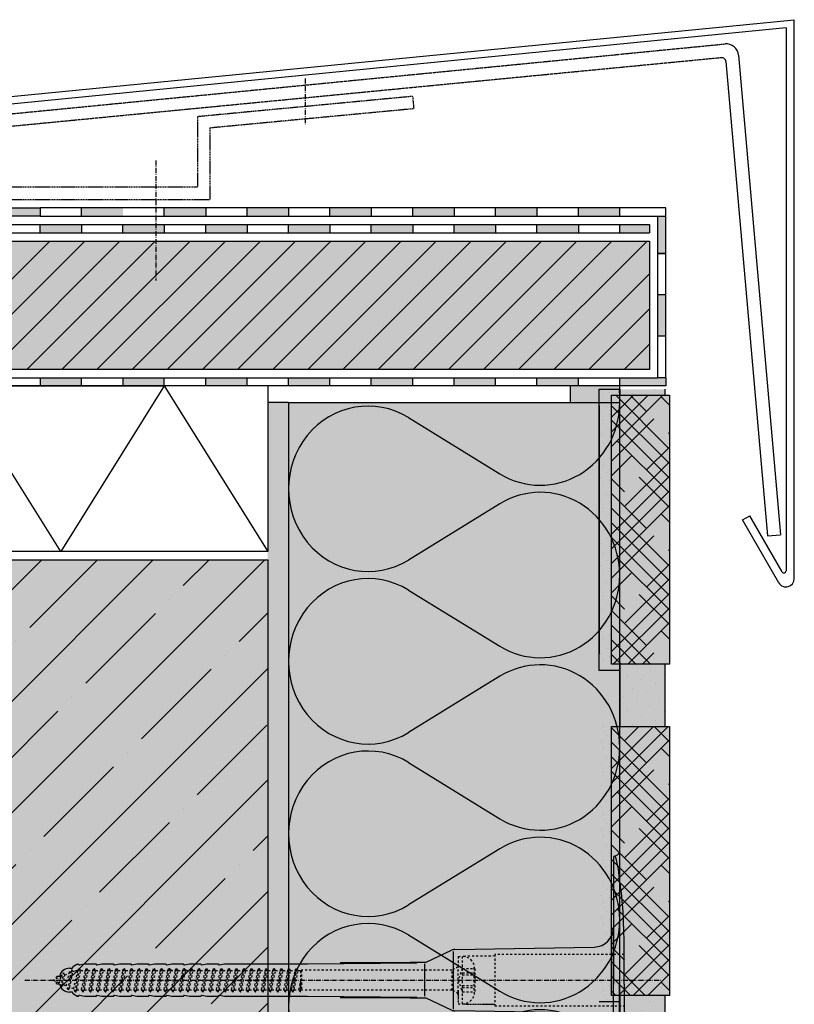
# Model space of a CAD drawing. Extents: x 367 to 4112, y -11579 to -6151.
# Drawn here: x 562 to 749, y -6389 to -6151 of the extents above; entities that cross this region are included whole.
import ezdxf

# ---------------------------------------------------------------- set-up
doc = ezdxf.new("R2010")
doc.units = 0
doc.header["$LTSCALE"] = 0.1
for name, pattern in [('ACHSE', [18.5, 12, -3, 0.5, -3]), ('AUSGEZOGEN', [0]), ('LINIE_2', [3, 2, -1]), ('LINIE_3', [2, 1, -1]), ('STRICHLINIE', [10, 5, -5]), ('STRICHLINIE2', [0.375, 0.25, -0.125])]:
    doc.linetypes.add(name, pattern=pattern)
doc.layers.get('0').update_dxf_attribs({"linetype": 'CONTINUOUS'})
for name, color, linetype in [('ACHSEN', 1, 'ACHSE'), ('BEMASSUNG', 1, 'AUSGEZOGEN'), ('Dämmstoff Miwo', 6, 'CONTINUOUS'), ('DÄMMUNG', 1, 'CONTINUOUS'), ('Fugendichtband 2D', 7, 'CONTINUOUS'), ('Rohbau', 4, 'CONTINUOUS'), ('SCHRAFFUR', 7, 'CONTINUOUS'), ('SICHTBARE', 7, 'CONTINUOUS'), ('UNSICHTBARE', 1, 'STRICHLINIE')]:
    doc.layers.add(name, color=color, linetype=linetype)
doc.layers.add('cienka', color=6, linetype='CONTINUOUS', lineweight=25)
doc.layers.add('wypełnienie', color=1, linetype='CONTINUOUS', lineweight=5)
for name, color, linetype, true_color in [('wyp.fuga', 7, 'CONTINUOUS', 0xa1a1a1), ('wyp.klej', 7, 'CONTINUOUS', 0xd4d4d4), ('wyp.klinkier', 7, 'CONTINUOUS', 0xa82a00)]:
    doc.layers.add(name, color=color, linetype=linetype, true_color=true_color)
pattern_1 = [(45, (-750.0496, -6889.223), (5.303301, 8.8388348), [40, -20]), (135, (-750.0496, -6889.223), (5.303301, -8.8388348), [40, -20])]

# ---------------------------------------------------------------- blocks, each defined once
blk = doc.blocks.new('DAEMM')
at = {"layer": 'DÄMMUNG'}
for p, q in [((0.2065, 0.362), (0.0435, 0.638)), ((0.4565, 0.638), (0.2935, 0.362))]:
    blk.add_line(p, q, dxfattribs=at)
for centre, radius, start, end in [((0.25, 0.76), 0.2398, 329.435, 210.565), ((-0.0001, 0.2399), 0.2399, 270.0152, 30.5802), ((0.5001, 0.2399), 0.2399, 149.4198, 269.9848)]:
    blk.add_arc(centre, radius, start, end, dxfattribs=at)
blk = doc.blocks.new('A$C77E92DD5')
at = {"layer": 'ACHSEN', "color": 1, "linetype": 'ACHSE'}
blk.add_line((-142.19, 0), (11.74, 0), dxfattribs=at)
at = {"layer": 'SICHTBARE', "color": 1, "linetype": 'Continuous'}
for p, q in [((0, 29.72), (0, 12.79)), ((1.57, 23.62), (1.44, 23.67)), ((1.44, 23.67), (1.44, -1)), ((0, -12.79), (0, 12.79)), ((0, 12.79), (0, -1)), ((-45.24, 4.38), (-39.15, 7.22)), ((-38.38, 7.4), (-4.72, 7.99)), ((2.53, -1), (2.53, 9.08)), ((-38.77, 6.9), (-38.77, -6.98)), ((-131.42, 2.88), (-130.66, 2.88)), ((-130.66, 2.88), (-130.66, 2.99)), ((-130.42, 3.41), (-129.66, 3.84)), ((-129.66, 3.84), (-129.21, 3.84)), ((-129.66, 3.84), (-129.21, 3.84)), ((-128.98, 3.68), (-127.78, 3.96)), ((-127.78, 3.96), (-124.99, 3.96)), ((-124.99, 3.96), (-124.99, 3.86)), ((-124.76, 3.68), (-123.55, 3.96)), ((-123.55, 3.96), (-120.77, 3.96)), ((-120.77, 3.96), (-120.77, 3.86)), ((-120.53, 3.68), (-119.33, 3.96)), ((-119.33, 3.96), (-116.55, 3.96)), ((-116.55, 3.96), (-116.54, 3.86)), ((-116.31, 3.68), (-115.1, 3.96)), ((-115.1, 3.96), (-112.32, 3.96)), ((-112.32, 3.96), (-112.32, 3.86)), ((-112.08, 3.68), (-110.88, 3.96)), ((-110.88, 3.96), (-108.1, 3.96)), ((-108.1, 3.96), (-108.1, 3.86)), ((-107.86, 3.68), (-106.66, 3.96)), ((-106.79, 2.3), (-107.25, 2.75)), ((-106.66, 3.96), (-105.65, 3.96)), ((-105.65, 3.96), (-103.87, 3.96)), ((-105.65, 3.96), (-105.65, 3.96)), ((-103.87, 3.96), (-103.87, 3.86)), ((-103.64, 3.68), (-102.43, 3.96)), ((-103.26, 2.3), (-103.51, 2.55)), ((-102.43, 3.96), (-99.65, 3.96)), ((-99.65, 3.96), (-99.65, 3.86)), ((-99.41, 3.68), (-98.21, 3.96)), ((-98.21, 3.96), (-95.43, 3.96)), ((-95.43, 3.96), (-95.42, 3.86)), ((-95.19, 3.68), (-93.98, 3.96)), ((-93.98, 3.96), (-73.92, 3.96)), ((-73.92, 3.96), (-47.52, 4.2)), ((-47.52, 4.2), (-66.05, 4.2)), ((-45.64, 3.91), (-45.64, -3.87)), ((-134.5, 0.43), (-134.5, 0.82)), ((-134.35, 0.96), (-133.78, 0.96)), ((-133.59, 0.81), (-133.77, 0.99)), ((-99.72, 2.3), (-99.78, 2.35)), ((-134.5, -0.82), (-134.5, -0.43)), ((-133.78, -0.96), (-134.35, -0.96)), ((0, -14.79), (0, -1)), ((1.44, -23.67), (1.44, -1)), ((2.53, -1), (2.53, -11.08)), ((-130.66, -2.88), (-131.42, -2.88)), ((-130.66, -2.99), (-130.66, -2.88)), ((-129.66, -3.84), (-130.42, -3.41)), ((-129.66, -3.84), (-129.21, -3.84)), ((-129.21, -3.84), (-129.66, -3.84)), ((-127.78, -3.96), (-128.98, -3.68)), ((-124.99, -3.96), (-127.78, -3.96)), ((-124.99, -3.86), (-124.99, -3.96)), ((-123.55, -3.96), (-124.76, -3.68)), ((-120.77, -3.96), (-123.55, -3.96)), ((-120.77, -3.86), (-120.77, -3.96)), ((-119.33, -3.96), (-120.53, -3.68)), ((-116.55, -3.96), (-119.33, -3.96)), ((-116.54, -3.86), (-116.55, -3.96)), ((-115.1, -3.96), (-116.31, -3.68)), ((-112.32, -3.96), (-115.1, -3.96)), ((-112.32, -3.86), (-112.32, -3.96)), ((-110.88, -3.96), (-112.08, -3.68)), ((-108.1, -3.96), (-110.88, -3.96)), ((-108.1, -3.86), (-108.1, -3.96)), ((-106.66, -3.96), (-107.86, -3.68)), ((-105.65, -3.96), (-106.66, -3.96)), ((-103.87, -3.96), (-105.65, -3.96)), ((-105.65, -3.96), (-105.65, -3.96)), ((-103.87, -3.86), (-103.87, -3.96)), ((-102.43, -3.96), (-103.64, -3.68)), ((-99.65, -3.96), (-102.43, -3.96)), ((-99.65, -3.86), (-99.65, -3.96)), ((-98.21, -3.96), (-99.41, -3.68)), ((-95.43, -3.96), (-98.21, -3.96)), ((-95.42, -3.86), (-95.43, -3.96)), ((-93.98, -3.96), (-95.19, -3.68)), ((-73.92, -3.96), (-93.98, -3.96)), ((-47.52, -4.2), (-73.92, -3.96)), ((-66.05, -4.2), (-47.52, -4.2)), ((-39.15, -7.22), (-45.24, -4.38)), ((-4.72, -7.99), (-38.38, -7.4)), ((0, -29.72), (0, -14.79)), ((1.57, -23.62), (1.44, -23.67))]:
    blk.add_line(p, q, dxfattribs=at)
for centre, radius, start, end in [((0.25, 29.72), 0.25, 17.0383, 178.0994), ((0.38, 29.72), 0.384, 178.0994, 180), ((-0.39, 32.09), 2.22, 286.8171, 325.4868), ((-20.16, 23.46), 21.6, 0.6383, 17.0383), ((-92.03, 10.18), 94.56, 6.9976, 8.1712), ((-114.81, 8.86), 117.34, 1.0436, 6.2808), ((-4.8, 12.79), 4.8, 271, 0), ((-92.03, 9.08), 94.56, 0, 1.1634), ((-38.34, 5.48), 1.92, 91, 115), ((-131.42, 0.48), 2.4, 90, 168.463), ((-130.18, 2.99), 0.48, 120, 180), ((-129.02, 3.86), 0.192, 187.3299, 283.2), ((-124.8, 3.86), 0.192, 181, 283.2), ((-120.58, 3.86), 0.192, 181, 283.2), ((-116.35, 3.86), 0.192, 181, 283.2), ((-112.13, 3.86), 0.192, 181, 283.2), ((-107.9, 3.86), 0.192, 181, 283.2), ((-103.68, 3.86), 0.192, 181, 283.2), ((-99.46, 3.86), 0.192, 181, 283.2), ((-95.23, 3.86), 0.192, 181, 283.2), ((-65.93, 1193.88), 1189.68, 269.99407, 270.99641), ((-134.35, 0.82), 0.144, 90, 180), ((-134.35, -0.82), 0.144, 180, 270), ((-131.42, -0.48), 2.4, 191.537, 270), ((-130.18, -2.99), 0.48, 180, 240), ((-129.02, -3.86), 0.192, 76.8, 172.6701), ((-124.8, -3.86), 0.192, 76.8, 179), ((-120.58, -3.86), 0.192, 76.8, 179), ((-116.35, -3.86), 0.192, 76.8, 179), ((-112.13, -3.86), 0.192, 76.8, 179), ((-107.9, -3.86), 0.192, 76.8, 179), ((-103.68, -3.86), 0.192, 76.8, 179), ((-99.46, -3.86), 0.192, 76.8, 179), ((-95.23, -3.86), 0.192, 76.8, 179), ((-65.93, -1193.88), 1189.68, 89.00359, 90.00593), ((-38.34, -5.48), 1.92, 245, 269), ((-4.8, -12.79), 4.8, 0, 89), ((-92.03, -11.08), 94.56, 358.8366, 0), ((-75.23, -11.26), 77.76, 352.2821, 358.7159), ((-20.16, -23.46), 21.6, 342.9617, 359.3617), ((-92.03, -10.18), 94.56, 351.8288, 353.0024), ((0.38, -29.72), 0.384, 180, 181.9006), ((0.25, -29.72), 0.25, 181.9006, 342.9617), ((-0.42, -32.09), 2.22, 34.5132, 73.1829)]:
    blk.add_arc(centre, radius, start, end, dxfattribs=at)
for points in [[(-129.66, 3.84), (-129.66, 3.84), (-129.66, 3.84), (-129.66, 3.84)], [(-129.21, 3.84), (-129.21, 3.84), (-129.21, 3.84), (-129.21, 3.84)], [(-129.66, -3.84), (-129.66, -3.84), (-129.66, -3.84), (-129.66, -3.84)], [(-129.21, -3.84), (-129.21, -3.84), (-129.21, -3.84), (-129.21, -3.84)]]:
    blk.add_open_spline(points, degree=3, dxfattribs=at)
at = {"layer": 'UNSICHTBARE', "color": 2, "linetype": 'STRICHLINIE'}
for p, q in [((-37.54, 5.75), (-37.54, 2.9)), ((-37.54, 5.75), (-36.54, 5.75)), ((-28.68, 5.84), (-36.54, 5.75)), ((-36.54, 5.75), (-36.54, -5.75)), ((2.53, 6.2), (-28.68, 6.2)), ((-28.68, 6.2), (-28.68, -6.2)), ((-131.7, -2.25), (-130.95, 2.56)), ((-131.6, -2.25), (-130.85, 2.56)), ((-131.45, 1.69), (-130.95, 2.56)), ((-130.95, 2.56), (-130.85, 2.56)), ((-130.56, 2.06), (-130.85, 2.56)), ((-130, -2.8), (-129.09, 2.8)), ((-129.9, -2.8), (-128.99, 2.8)), ((-129.38, 2.3), (-129.09, 2.8)), ((-129.09, 2.8), (-128.99, 2.8)), ((-128.7, 2.3), (-128.99, 2.8)), ((-128.19, -2.8), (-127.28, 2.8)), ((-128.09, -2.8), (-127.18, 2.8)), ((-127.57, 2.3), (-127.28, 2.8)), ((-127.28, 2.8), (-127.18, 2.8)), ((-126.89, 2.3), (-127.18, 2.8)), ((-126.38, -2.8), (-125.47, 2.8)), ((-126.28, -2.8), (-125.37, 2.8)), ((-125.76, 2.3), (-125.47, 2.8)), ((-125.47, 2.8), (-125.37, 2.8)), ((-125.08, 2.3), (-125.37, 2.8)), ((-124.57, -2.8), (-123.66, 2.8)), ((-124.47, -2.8), (-123.56, 2.8)), ((-123.95, 2.3), (-123.66, 2.8)), ((-123.66, 2.8), (-123.56, 2.8)), ((-123.27, 2.3), (-123.56, 2.8)), ((-122.76, -2.8), (-121.85, 2.8)), ((-122.66, -2.8), (-121.75, 2.8)), ((-122.14, 2.3), (-121.85, 2.8)), ((-121.85, 2.8), (-121.75, 2.8)), ((-121.46, 2.3), (-121.75, 2.8)), ((-120.95, -2.8), (-120.04, 2.8)), ((-120.85, -2.8), (-119.94, 2.8)), ((-120.33, 2.3), (-120.04, 2.8)), ((-120.04, 2.8), (-119.94, 2.8)), ((-119.65, 2.3), (-119.94, 2.8)), ((-119.14, -2.8), (-118.23, 2.8)), ((-119.04, -2.8), (-118.13, 2.8)), ((-118.52, 2.3), (-118.23, 2.8)), ((-118.23, 2.8), (-118.13, 2.8)), ((-117.84, 2.3), (-118.13, 2.8)), ((-117.33, -2.8), (-116.42, 2.8)), ((-117.23, -2.8), (-116.32, 2.8)), ((-116.71, 2.3), (-116.42, 2.8)), ((-116.42, 2.8), (-116.32, 2.8)), ((-116.03, 2.3), (-116.32, 2.8)), ((-115.52, -2.8), (-114.61, 2.8)), ((-115.42, -2.8), (-114.51, 2.8)), ((-114.9, 2.3), (-114.61, 2.8)), ((-114.61, 2.8), (-114.51, 2.8)), ((-114.22, 2.3), (-114.51, 2.8)), ((-113.71, -2.8), (-112.8, 2.8)), ((-113.61, -2.8), (-112.7, 2.8)), ((-113.09, 2.3), (-112.8, 2.8)), ((-112.8, 2.8), (-112.7, 2.8)), ((-112.41, 2.3), (-112.7, 2.8)), ((-111.9, -2.8), (-110.99, 2.8)), ((-111.8, -2.8), (-110.89, 2.8)), ((-111.28, 2.3), (-110.99, 2.8)), ((-110.99, 2.8), (-110.89, 2.8)), ((-110.6, 2.3), (-110.89, 2.8)), ((-110.09, -2.8), (-109.18, 2.8)), ((-109.99, -2.8), (-109.08, 2.8)), ((-109.47, 2.3), (-109.18, 2.8)), ((-109.18, 2.8), (-109.08, 2.8)), ((-108.79, 2.3), (-109.08, 2.8)), ((-108.28, -2.8), (-107.37, 2.8)), ((-108.18, -2.8), (-107.27, 2.8)), ((-107.66, 2.3), (-107.37, 2.8)), ((-107.37, 2.8), (-107.27, 2.8)), ((-106.98, 2.3), (-107.27, 2.8)), ((-106.47, -2.8), (-105.56, 2.8)), ((-106.37, -2.8), (-105.46, 2.8)), ((-105.85, 2.3), (-105.56, 2.8)), ((-105.56, 2.8), (-105.46, 2.8)), ((-105.17, 2.3), (-105.46, 2.8)), ((-104.66, -2.8), (-103.75, 2.8)), ((-104.56, -2.8), (-103.65, 2.8)), ((-104.04, 2.3), (-103.75, 2.8)), ((-103.75, 2.8), (-103.65, 2.8)), ((-103.36, 2.3), (-103.65, 2.8)), ((-102.85, -2.8), (-101.94, 2.8)), ((-102.75, -2.8), (-101.84, 2.8)), ((-102.23, 2.3), (-101.94, 2.8)), ((-101.94, 2.8), (-101.84, 2.8)), ((-101.55, 2.3), (-101.84, 2.8)), ((-101.04, -2.8), (-100.13, 2.8)), ((-100.94, -2.8), (-100.03, 2.8)), ((-100.42, 2.3), (-100.13, 2.8)), ((-100.13, 2.8), (-100.03, 2.8)), ((-99.74, 2.3), (-100.03, 2.8)), ((-99.23, -2.8), (-98.32, 2.8)), ((-99.13, -2.8), (-98.22, 2.8)), ((-98.61, 2.3), (-98.32, 2.8)), ((-98.32, 2.8), (-98.22, 2.8)), ((-97.93, 2.3), (-98.22, 2.8)), ((-97.42, -2.8), (-96.51, 2.8)), ((-97.32, -2.8), (-96.41, 2.8)), ((-96.8, 2.3), (-96.51, 2.8)), ((-96.51, 2.8), (-96.41, 2.8)), ((-96.12, 2.3), (-96.41, 2.8)), ((-95.61, -2.8), (-94.7, 2.8)), ((-95.51, -2.8), (-94.6, 2.8)), ((-94.99, 2.3), (-94.7, 2.8)), ((-94.7, 2.8), (-94.6, 2.8)), ((-94.31, 2.3), (-94.6, 2.8)), ((-93.8, -2.8), (-92.89, 2.8)), ((-93.7, -2.8), (-92.79, 2.8)), ((-93.18, 2.3), (-92.89, 2.8)), ((-92.89, 2.8), (-92.79, 2.8)), ((-92.5, 2.3), (-92.79, 2.8)), ((-91.99, -2.8), (-91.08, 2.8)), ((-91.89, -2.8), (-90.98, 2.8)), ((-91.37, 2.3), (-91.08, 2.8)), ((-91.08, 2.8), (-90.98, 2.8)), ((-90.69, 2.3), (-90.98, 2.8)), ((-90.18, -2.8), (-89.27, 2.8)), ((-90.08, -2.8), (-89.17, 2.8)), ((-89.56, 2.3), (-89.27, 2.8)), ((-89.27, 2.8), (-89.17, 2.8)), ((-88.88, 2.3), (-89.17, 2.8)), ((-88.37, -2.8), (-87.46, 2.8)), ((-88.27, -2.8), (-87.36, 2.8)), ((-87.75, 2.3), (-87.46, 2.8)), ((-87.46, 2.8), (-87.36, 2.8)), ((-87.07, 2.3), (-87.36, 2.8)), ((-86.56, -2.8), (-85.65, 2.8)), ((-86.46, -2.8), (-85.55, 2.8)), ((-85.94, 2.3), (-85.65, 2.8)), ((-85.65, 2.8), (-85.55, 2.8)), ((-85.26, 2.3), (-85.55, 2.8)), ((-84.75, -2.8), (-83.84, 2.8)), ((-84.65, -2.8), (-83.74, 2.8)), ((-84.13, 2.3), (-83.84, 2.8)), ((-83.84, 2.8), (-83.74, 2.8)), ((-83.45, 2.3), (-83.74, 2.8)), ((-82.94, -2.8), (-82.03, 2.8)), ((-82.84, -2.8), (-81.93, 2.8)), ((-82.32, 2.3), (-82.03, 2.8)), ((-82.03, 2.8), (-81.93, 2.8)), ((-81.64, 2.3), (-81.93, 2.8)), ((-81.13, -2.8), (-80.22, 2.8)), ((-81.03, -2.8), (-80.12, 2.8)), ((-80.51, 2.3), (-80.22, 2.8)), ((-80.22, 2.8), (-80.12, 2.8)), ((-79.83, 2.3), (-80.12, 2.8)), ((-79.32, -2.8), (-78.41, 2.8)), ((-79.22, -2.8), (-78.31, 2.8)), ((-78.7, 2.3), (-78.41, 2.8)), ((-78.41, 2.8), (-78.31, 2.8)), ((-78.02, 2.3), (-78.31, 2.8)), ((-77.51, -2.8), (-76.6, 2.8)), ((-77.41, -2.8), (-76.5, 2.8)), ((-76.89, 2.3), (-76.6, 2.8)), ((-76.6, 2.8), (-76.5, 2.8)), ((-76.21, 2.3), (-76.5, 2.8)), ((-75.54, 2.3), (-75.36, 2.4)), ((-75.36, 2.4), (-75.36, -2.4)), ((-39.01, 2.4), (-75.36, 2.4)), ((-37.54, 3.25), (-39.01, 2.4)), ((-39.01, -2.4), (-39.01, 2.4)), ((-36.54, 2.8), (-37.56, 0)), ((-37.54, 4.71), (-37.54, 3.55)), ((-37.54, 3.55), (-37.54, 2.4)), ((-37.54, -2.9), (-37.54, 2.9)), ((-36.54, 2.8), (-36.54, -2.8)), ((-36.54, 2.8), (-33.79, 2.8)), ((-33.79, 3.05), (-33.79, -3.05)), ((-33.79, 3.05), (-33.55, 3.05)), ((-33.54, 2.75), (-33.54, -2.75)), ((-135.54, 0), (-133.42, 0.88)), ((-133.88, -0.69), (-135.54, 0)), ((-133.88, -0.69), (-133.42, 0.88)), ((-133.42, 0.88), (-132.92, 1.74)), ((-133.37, -1.56), (-132.92, 1.74)), ((-133.27, -1.56), (-132.82, 1.74)), ((-132.99, -1.06), (-132.53, 1.24)), ((-132.92, 1.74), (-132.82, 1.74)), ((-132.53, 1.24), (-132.82, 1.74)), ((-132.53, 1.24), (-131.45, 1.69)), ((-132.2, -1.38), (-131.45, 1.69)), ((-131.31, -1.75), (-130.56, 2.06)), ((-130.56, 2.06), (-129.98, 2.3)), ((-130.38, -2.13), (-129.38, 2.3)), ((-129.98, 2.3), (-129.38, 2.3)), ((-129.61, -2.3), (-128.7, 2.3)), ((-128.7, 2.3), (-127.57, 2.3)), ((-128.48, -2.3), (-127.57, 2.3)), ((-127.8, -2.3), (-126.89, 2.3)), ((-126.89, 2.3), (-125.76, 2.3)), ((-126.67, -2.3), (-125.76, 2.3)), ((-125.99, -2.3), (-125.08, 2.3)), ((-125.08, 2.3), (-123.95, 2.3)), ((-124.86, -2.3), (-123.95, 2.3)), ((-124.18, -2.3), (-123.27, 2.3)), ((-123.27, 2.3), (-122.14, 2.3)), ((-123.05, -2.3), (-122.14, 2.3)), ((-122.37, -2.3), (-121.46, 2.3)), ((-121.46, 2.3), (-120.33, 2.3)), ((-121.24, -2.3), (-120.33, 2.3)), ((-120.56, -2.3), (-119.65, 2.3)), ((-119.65, 2.3), (-118.52, 2.3)), ((-119.43, -2.3), (-118.52, 2.3)), ((-118.75, -2.3), (-117.84, 2.3)), ((-117.84, 2.3), (-116.71, 2.3)), ((-117.62, -2.3), (-116.71, 2.3)), ((-116.94, -2.3), (-116.03, 2.3)), ((-116.03, 2.3), (-114.9, 2.3)), ((-115.81, -2.3), (-114.9, 2.3)), ((-115.13, -2.3), (-114.22, 2.3)), ((-114.22, 2.3), (-113.09, 2.3)), ((-114, -2.3), (-113.09, 2.3)), ((-113.32, -2.3), (-112.41, 2.3)), ((-112.41, 2.3), (-111.28, 2.3)), ((-112.19, -2.3), (-111.28, 2.3)), ((-111.51, -2.3), (-110.6, 2.3)), ((-110.6, 2.3), (-109.47, 2.3)), ((-110.38, -2.3), (-109.47, 2.3)), ((-109.7, -2.3), (-108.79, 2.3)), ((-108.79, 2.3), (-107.66, 2.3)), ((-108.57, -2.3), (-107.66, 2.3)), ((-107.89, -2.3), (-106.98, 2.3)), ((-106.98, 2.3), (-105.85, 2.3)), ((-106.76, -2.3), (-105.85, 2.3)), ((-106.08, -2.3), (-105.17, 2.3)), ((-105.17, 2.3), (-104.04, 2.3)), ((-104.95, -2.3), (-104.04, 2.3)), ((-104.27, -2.3), (-103.36, 2.3)), ((-103.36, 2.3), (-102.23, 2.3)), ((-103.14, -2.3), (-102.23, 2.3)), ((-102.46, -2.3), (-101.55, 2.3)), ((-101.55, 2.3), (-100.42, 2.3)), ((-101.33, -2.3), (-100.42, 2.3)), ((-100.65, -2.3), (-99.74, 2.3)), ((-99.74, 2.3), (-98.61, 2.3)), ((-99.52, -2.3), (-98.61, 2.3)), ((-98.84, -2.3), (-97.93, 2.3)), ((-97.93, 2.3), (-96.8, 2.3)), ((-97.71, -2.3), (-96.8, 2.3)), ((-97.03, -2.3), (-96.12, 2.3)), ((-96.12, 2.3), (-94.99, 2.3)), ((-95.9, -2.3), (-94.99, 2.3)), ((-95.22, -2.3), (-94.31, 2.3)), ((-94.31, 2.3), (-93.18, 2.3)), ((-94.09, -2.3), (-93.18, 2.3)), ((-93.41, -2.3), (-92.5, 2.3)), ((-92.5, 2.3), (-91.37, 2.3)), ((-92.28, -2.3), (-91.37, 2.3)), ((-91.6, -2.3), (-90.69, 2.3)), ((-90.69, 2.3), (-89.56, 2.3)), ((-90.47, -2.3), (-89.56, 2.3)), ((-89.79, -2.3), (-88.88, 2.3)), ((-88.88, 2.3), (-87.75, 2.3)), ((-88.66, -2.3), (-87.75, 2.3)), ((-87.98, -2.3), (-87.07, 2.3)), ((-87.07, 2.3), (-85.94, 2.3)), ((-86.85, -2.3), (-85.94, 2.3)), ((-86.17, -2.3), (-85.26, 2.3)), ((-85.26, 2.3), (-84.13, 2.3)), ((-85.04, -2.3), (-84.13, 2.3)), ((-84.36, -2.3), (-83.45, 2.3)), ((-83.45, 2.3), (-82.32, 2.3)), ((-83.23, -2.3), (-82.32, 2.3)), ((-82.55, -2.3), (-81.64, 2.3)), ((-81.64, 2.3), (-80.51, 2.3)), ((-81.42, -2.3), (-80.51, 2.3)), ((-80.74, -2.3), (-79.83, 2.3)), ((-79.83, 2.3), (-78.7, 2.3)), ((-79.61, -2.3), (-78.7, 2.3)), ((-78.93, -2.3), (-78.02, 2.3)), ((-78.02, 2.3), (-76.89, 2.3)), ((-77.8, -2.3), (-76.89, 2.3)), ((-77.12, -2.3), (-76.21, 2.3)), ((-76.21, 2.3), (-75.54, 2.3)), ((-75.54, -2.3), (-75.54, 2.3)), ((-37.56, 0), (-36.54, -2.8)), ((-36.54, 1.75), (-33.79, 1.75)), ((-36.54, 1.25), (-33.79, 1.25)), ((-133.37, -1.56), (-133.88, -0.69)), ((-133.37, -1.56), (-133.27, -1.56)), ((-133.27, -1.56), (-132.99, -1.06)), ((-132.2, -1.38), (-132.99, -1.06)), ((-131.7, -2.25), (-132.2, -1.38)), ((-131.7, -2.25), (-131.6, -2.25)), ((-131.6, -2.25), (-131.31, -1.75)), ((-130.38, -2.13), (-131.31, -1.75)), ((-130, -2.8), (-130.38, -2.13)), ((-129.9, -2.8), (-129.61, -2.3)), ((-129.61, -2.3), (-128.48, -2.3)), ((-128.19, -2.8), (-128.48, -2.3)), ((-128.09, -2.8), (-127.8, -2.3)), ((-127.8, -2.3), (-126.67, -2.3)), ((-126.38, -2.8), (-126.67, -2.3)), ((-126.28, -2.8), (-125.99, -2.3)), ((-125.99, -2.3), (-124.86, -2.3)), ((-124.57, -2.8), (-124.86, -2.3)), ((-124.47, -2.8), (-124.18, -2.3)), ((-124.18, -2.3), (-123.05, -2.3)), ((-122.76, -2.8), (-123.05, -2.3)), ((-122.66, -2.8), (-122.37, -2.3)), ((-122.37, -2.3), (-121.24, -2.3)), ((-120.95, -2.8), (-121.24, -2.3)), ((-120.85, -2.8), (-120.56, -2.3)), ((-120.56, -2.3), (-119.43, -2.3)), ((-119.14, -2.8), (-119.43, -2.3)), ((-119.04, -2.8), (-118.75, -2.3)), ((-118.75, -2.3), (-117.62, -2.3)), ((-117.33, -2.8), (-117.62, -2.3)), ((-117.23, -2.8), (-116.94, -2.3)), ((-116.94, -2.3), (-115.81, -2.3)), ((-115.52, -2.8), (-115.81, -2.3)), ((-115.42, -2.8), (-115.13, -2.3)), ((-115.13, -2.3), (-114, -2.3)), ((-113.71, -2.8), (-114, -2.3)), ((-113.61, -2.8), (-113.32, -2.3)), ((-113.32, -2.3), (-112.19, -2.3)), ((-111.9, -2.8), (-112.19, -2.3)), ((-111.8, -2.8), (-111.51, -2.3)), ((-111.51, -2.3), (-110.38, -2.3)), ((-110.09, -2.8), (-110.38, -2.3)), ((-109.99, -2.8), (-109.7, -2.3)), ((-109.7, -2.3), (-108.57, -2.3)), ((-108.28, -2.8), (-108.57, -2.3)), ((-108.18, -2.8), (-107.89, -2.3)), ((-107.89, -2.3), (-106.76, -2.3)), ((-106.47, -2.8), (-106.76, -2.3)), ((-106.37, -2.8), (-106.08, -2.3)), ((-106.08, -2.3), (-104.95, -2.3)), ((-104.66, -2.8), (-104.95, -2.3)), ((-104.56, -2.8), (-104.27, -2.3)), ((-104.27, -2.3), (-103.14, -2.3)), ((-102.85, -2.8), (-103.14, -2.3)), ((-102.75, -2.8), (-102.46, -2.3)), ((-102.46, -2.3), (-101.33, -2.3)), ((-101.04, -2.8), (-101.33, -2.3)), ((-100.94, -2.8), (-100.65, -2.3)), ((-100.65, -2.3), (-99.52, -2.3)), ((-99.23, -2.8), (-99.52, -2.3)), ((-99.13, -2.8), (-98.84, -2.3)), ((-98.84, -2.3), (-97.71, -2.3)), ((-97.42, -2.8), (-97.71, -2.3)), ((-97.32, -2.8), (-97.03, -2.3)), ((-97.03, -2.3), (-95.9, -2.3)), ((-95.61, -2.8), (-95.9, -2.3)), ((-95.51, -2.8), (-95.22, -2.3)), ((-95.22, -2.3), (-94.09, -2.3)), ((-93.8, -2.8), (-94.09, -2.3)), ((-93.7, -2.8), (-93.41, -2.3)), ((-93.41, -2.3), (-92.28, -2.3)), ((-91.99, -2.8), (-92.28, -2.3)), ((-91.89, -2.8), (-91.6, -2.3)), ((-91.6, -2.3), (-90.47, -2.3)), ((-90.18, -2.8), (-90.47, -2.3)), ((-90.08, -2.8), (-89.79, -2.3)), ((-89.79, -2.3), (-88.66, -2.3)), ((-88.37, -2.8), (-88.66, -2.3)), ((-88.27, -2.8), (-87.98, -2.3)), ((-87.98, -2.3), (-86.85, -2.3)), ((-86.56, -2.8), (-86.85, -2.3)), ((-86.46, -2.8), (-86.17, -2.3)), ((-86.17, -2.3), (-85.04, -2.3)), ((-84.75, -2.8), (-85.04, -2.3)), ((-84.65, -2.8), (-84.36, -2.3)), ((-84.36, -2.3), (-83.23, -2.3)), ((-82.94, -2.8), (-83.23, -2.3)), ((-82.84, -2.8), (-82.55, -2.3)), ((-82.55, -2.3), (-81.42, -2.3)), ((-81.13, -2.8), (-81.42, -2.3)), ((-81.03, -2.8), (-80.74, -2.3)), ((-80.74, -2.3), (-79.61, -2.3)), ((-79.32, -2.8), (-79.61, -2.3)), ((-79.22, -2.8), (-78.93, -2.3)), ((-78.93, -2.3), (-77.8, -2.3)), ((-77.51, -2.8), (-77.8, -2.3)), ((-77.41, -2.8), (-77.12, -2.3)), ((-77.12, -2.3), (-75.99, -2.3)), ((-75.99, -2.3), (-75.54, -0.01)), ((-75.7, -2.8), (-75.99, -2.3)), ((-75.7, -2.8), (-75.54, -0.01)), ((-75.6, -2.8), (-75.54, -0.01)), ((-75.6, -2.8), (-75.54, -2.3)), ((-75.36, -2.4), (-75.54, -2.3)), ((-36.54, -1.25), (-33.79, -1.25)), ((-36.54, -1.75), (-33.79, -1.75)), ((-130, -2.8), (-129.9, -2.8)), ((-128.19, -2.8), (-128.09, -2.8)), ((-126.38, -2.8), (-126.28, -2.8)), ((-124.57, -2.8), (-124.47, -2.8)), ((-122.76, -2.8), (-122.66, -2.8)), ((-120.95, -2.8), (-120.85, -2.8)), ((-119.14, -2.8), (-119.04, -2.8)), ((-117.33, -2.8), (-117.23, -2.8)), ((-115.52, -2.8), (-115.42, -2.8)), ((-113.71, -2.8), (-113.61, -2.8)), ((-111.9, -2.8), (-111.8, -2.8)), ((-110.09, -2.8), (-109.99, -2.8)), ((-108.28, -2.8), (-108.18, -2.8)), ((-106.47, -2.8), (-106.37, -2.8)), ((-104.66, -2.8), (-104.56, -2.8)), ((-102.85, -2.8), (-102.75, -2.8)), ((-101.04, -2.8), (-100.94, -2.8)), ((-99.23, -2.8), (-99.13, -2.8)), ((-97.42, -2.8), (-97.32, -2.8)), ((-95.61, -2.8), (-95.51, -2.8)), ((-93.8, -2.8), (-93.7, -2.8)), ((-91.99, -2.8), (-91.89, -2.8)), ((-90.18, -2.8), (-90.08, -2.8)), ((-88.37, -2.8), (-88.27, -2.8)), ((-86.56, -2.8), (-86.46, -2.8)), ((-84.75, -2.8), (-84.65, -2.8)), ((-82.94, -2.8), (-82.84, -2.8)), ((-81.13, -2.8), (-81.03, -2.8)), ((-79.32, -2.8), (-79.22, -2.8)), ((-77.51, -2.8), (-77.41, -2.8)), ((-75.7, -2.8), (-75.6, -2.8)), ((-39.01, -2.4), (-75.36, -2.4)), ((-37.54, -3.25), (-39.01, -2.4)), ((-37.54, -2.4), (-37.54, -3.55)), ((-37.54, -2.9), (-37.54, -5.75)), ((-37.54, -3.55), (-37.54, -4.71)), ((-36.54, -2.8), (-33.79, -2.8)), ((-33.79, -3.05), (-33.55, -3.05)), ((-37.54, -5.75), (-36.54, -5.75)), ((-28.68, -6.2), (2.53, -6.2))]:
    blk.add_line(p, q, dxfattribs=at)
at = {"layer": 'UNSICHTBARE', "color": 2, "linetype": 'STRICHLINIE2'}
blk.add_line((-36.54, -5.75), (-28.68, -5.84), dxfattribs=at)
at = {"layer": 'UNSICHTBARE', "color": 2, "linetype": 'STRICHLINIE'}
for centre, radius, start, end in [((-36.54, 2.75), 3, 0, 90), ((-38.02, 3.55), 0.48, 270, 0), ((-38.02, -3.55), 0.48, 0, 90), ((-36.54, -2.75), 3, 270, 0)]:
    blk.add_arc(centre, radius, start, end, dxfattribs=at)
blk = doc.blocks.new('A$C3AAB7FBE')
at = {"color": 7, "linetype": 'AUSGEZOGEN'}
for p, q in [((-379.21, -37.26), (0, 0)), ((0, -135.03), (0, 0)), ((-2, -2), (-377.21, -38.87)), ((-2, -2), (-2, -133.16)), ((-379.21, -135.03), (-379.21, -37.26)), ((-377.21, -38.87), (-377.21, -133.16))]:
    blk.add_line(p, q, dxfattribs=at)
at = {"color": 7, "linetype": 'LINIE_2'}
for p, q in [((-42.15, -8.34), (-16.72, -5.85)), ((-365.82, -40.02), (-42.15, -8.36)), ((-17.61, -9.21), (-42.15, -11.58)), ((-42.15, -11.58), (-364.49, -42.76))]:
    blk.add_line(p, q, dxfattribs=at)
at = {"color": 7, "linetype": 'LINIE_3'}
for p, q in [((-92.18, -18.53), (-144.15, -23.44)), ((-92.18, -18.53), (-91.9, -21.52)), ((-144.15, -23.44), (-144.15, -40.49)), ((-91.9, -21.52), (-141.14, -26.17)), ((-141.15, -26.18), (-141.15, -43.49)), ((-207.23, -29.54), (-248.14, -33.45)), ((-207.23, -40.49), (-207.23, -29.54)), ((-210.15, -32.84), (-247.95, -36.45)), ((-210.15, -43.49), (-210.15, -32.84)), ((-248.15, -33.45), (-247.95, -36.45)), ((-144.15, -40.49), (-207.23, -40.49)), ((-141.15, -43.49), (-210.15, -43.49))]:
    blk.add_line(p, q, dxfattribs=at)
at = {"layer": 'ACHSEN', "color": 1, "linetype": 'ACHSE'}
for p, q in [((-118.16, -14.18), (-118.16, -25.38)), ((-227.68, -24.5), (-227.68, -36.1)), ((-197.15, -33.99), (-197.15, -62.99)), ((-154.15, -33.99), (-154.15, -62.99))]:
    blk.add_line(p, q, dxfattribs=at)
at = {"layer": 'SICHTBARE', "color": 7, "linetype": 'Continuous'}
for p, q in [((-13.44, -8.58), (-3.3, -124.41)), ((-16.52, -10.11), (-6.5, -124.69)), ((-368.52, -42.74), (-375.46, -122.01)), ((-365.39, -43.67), (-372.26, -122.29)), ((-376.28, -133.41), (-368.45, -119.85)), ((-375.48, -136.03), (-366.72, -120.85)), ((-366.72, -120.85), (-368.45, -119.85)), ((-12.49, -120.85), (-10.76, -119.85)), ((-3.73, -136.03), (-12.49, -120.85)), ((-2.93, -133.41), (-10.76, -119.85)), ((-372.26, -122.29), (-375.46, -122.01)), ((-6.5, -124.69), (-3.3, -124.41))]:
    blk.add_line(p, q, dxfattribs=at)
for centre, radius, start, end in [((-16.43, -8.84), 3, 5, 95.5914), ((-17.52, -10.2), 1, 5, 95.5344), ((-365.53, -43), 3, 95.5871, 174.994), ((-364.39, -43.76), 1, 95.5248, 175), ((-376.71, -133.16), 0.5, 180, 330), ((-2.5, -133.16), 0.5, 210, 0), ((-377.21, -135.03), 2, 180, 330), ((-2, -135.03), 2, 210, 0)]:
    blk.add_arc(centre, radius, start, end, dxfattribs=at)

msp = doc.modelspace()

# ---------------------------------------------------------------- hatches: boundary and pattern name
at = {"linetype": 'LINIE_3'}
h = msp.add_hatch(color=254, dxfattribs=at)
h.dxf.hatch_style = 2
h.paths.add_polyline_path([(557.21, -6196.6), (557.21, -6198.6), (567.21, -6198.6), (567.21, -6196.6)])
h = msp.add_hatch(color=254, dxfattribs=at)
h.dxf.hatch_style = 2
h.paths.add_polyline_path([(577.21, -6196.6), (577.21, -6198.6), (587.21, -6198.6), (587.21, -6196.6)])
h = msp.add_hatch(color=254, dxfattribs=at)
h.dxf.hatch_style = 2
h.paths.add_polyline_path([(597.21, -6196.6), (597.21, -6198.6), (607.21, -6198.6), (607.21, -6196.6)])
h = msp.add_hatch(color=254, dxfattribs=at)
h.dxf.hatch_style = 2
h.paths.add_polyline_path([(617.21, -6196.6), (617.21, -6198.6), (627.21, -6198.6), (627.21, -6196.6)])
h = msp.add_hatch(color=254, dxfattribs=at)
h.dxf.hatch_style = 2
h.paths.add_polyline_path([(637.21, -6196.6), (637.21, -6198.6), (647.21, -6198.6), (647.21, -6196.6)])
h = msp.add_hatch(color=254, dxfattribs=at)
h.dxf.hatch_style = 2
h.paths.add_polyline_path([(657.21, -6196.6), (657.21, -6198.6), (667.21, -6198.6), (667.21, -6196.6)])
h = msp.add_hatch(color=254, dxfattribs=at)
h.dxf.hatch_style = 2
h.paths.add_polyline_path([(677.21, -6196.6), (677.21, -6198.6), (687.21, -6198.6), (687.21, -6196.6)])
h = msp.add_hatch(color=254, dxfattribs=at)
h.dxf.hatch_style = 2
h.paths.add_polyline_path([(697.21, -6196.6), (697.21, -6198.6), (707.21, -6198.6), (707.21, -6196.6)])
at = {"linetype": 'AUSGEZOGEN'}
h = msp.add_hatch(color=254, dxfattribs=at)
h.dxf.hatch_style = 2
h.paths.add_polyline_path([(716.36, -6198.6), (716.36, -6207.6), (718.36, -6207.6), (718.36, -6198.6)])
at = {"linetype": 'LINIE_3'}
h = msp.add_hatch(color=254, dxfattribs=at)
h.dxf.hatch_style = 2
h.paths.add_polyline_path([(567.21, -6200.6), (567.21, -6202.6), (577.21, -6202.6), (577.21, -6200.6)])
h = msp.add_hatch(color=254, dxfattribs=at)
h.dxf.hatch_style = 2
h.paths.add_polyline_path([(587.21, -6200.6), (587.21, -6202.6), (597.21, -6202.6), (597.21, -6200.6)])
h = msp.add_hatch(color=254, dxfattribs=at)
h.dxf.hatch_style = 2
h.paths.add_polyline_path([(607.21, -6200.6), (607.21, -6202.6), (617.21, -6202.6), (617.21, -6200.6)])
h = msp.add_hatch(color=254, dxfattribs=at)
h.dxf.hatch_style = 2
h.paths.add_polyline_path([(627.21, -6200.6), (627.21, -6202.6), (637.21, -6202.6), (637.21, -6200.6)])
h = msp.add_hatch(color=254, dxfattribs=at)
h.dxf.hatch_style = 2
h.paths.add_polyline_path([(647.21, -6200.6), (647.21, -6202.6), (657.21, -6202.6), (657.21, -6200.6)])
h = msp.add_hatch(color=254, dxfattribs=at)
h.dxf.hatch_style = 2
h.paths.add_polyline_path([(667.21, -6200.6), (667.21, -6202.6), (677.21, -6202.6), (677.21, -6200.6)])
h = msp.add_hatch(color=254, dxfattribs=at)
h.dxf.hatch_style = 2
h.paths.add_polyline_path([(687.21, -6200.6), (687.21, -6202.6), (697.21, -6202.6), (697.21, -6200.6)])
at = {"linetype": 'AUSGEZOGEN'}
h = msp.add_hatch(color=254, dxfattribs=at)
h.dxf.hatch_style = 2
h.paths.add_polyline_path([(707.21, -6200.6), (707.21, -6202.6), (714.36, -6202.6), (714.36, -6200.6)])
h = msp.add_hatch(color=254, dxfattribs=at)
h.dxf.hatch_style = 2
h.paths.add_polyline_path([(716.36, -6217.6), (716.36, -6227.6), (718.36, -6227.6), (718.36, -6217.6)])
h = msp.add_hatch(color=254, dxfattribs=at)
h.dxf.hatch_style = 2
h.paths.add_polyline_path([(567.21, -6237.6), (567.21, -6239.6), (577.21, -6239.6), (577.21, -6237.6)])
h = msp.add_hatch(color=254, dxfattribs=at)
h.dxf.hatch_style = 2
h.paths.add_polyline_path([(587.21, -6237.6), (587.21, -6239.6), (597.21, -6239.6), (597.21, -6237.6)])
h = msp.add_hatch(color=254, dxfattribs=at)
h.dxf.hatch_style = 2
h.paths.add_polyline_path([(607.21, -6237.6), (607.21, -6239.6), (617.21, -6239.6), (617.21, -6237.6)])
h = msp.add_hatch(color=254, dxfattribs=at)
h.dxf.hatch_style = 2
h.paths.add_polyline_path([(627.21, -6237.6), (627.21, -6239.6), (637.21, -6239.6), (637.21, -6237.6)])
h = msp.add_hatch(color=254, dxfattribs=at)
h.dxf.hatch_style = 2
h.paths.add_polyline_path([(647.21, -6237.6), (647.21, -6239.6), (657.21, -6239.6), (657.21, -6237.6)])
h = msp.add_hatch(color=254, dxfattribs=at)
h.dxf.hatch_style = 2
h.paths.add_polyline_path([(667.21, -6237.6), (667.21, -6239.6), (677.21, -6239.6), (677.21, -6237.6)])
h = msp.add_hatch(color=254, dxfattribs=at)
h.dxf.hatch_style = 2
h.paths.add_polyline_path([(687.21, -6237.6), (687.21, -6239.6), (697.21, -6239.6), (697.21, -6237.6)])
h = msp.add_hatch(color=254, dxfattribs=at)
h.dxf.hatch_style = 2
h.paths.add_polyline_path([(707.21, -6237.6), (707.21, -6239.6), (718.36, -6239.6), (718.36, -6237.6)])
at = {"layer": 'Fugendichtband 2D', "lineweight": -3}
msp.add_hatch(color=254, dxfattribs=at).paths.add_polyline_path([(707.21, -6243.6), (707.21, -6239.6), (695.21, -6239.6), (695.21, -6243.6)])
at = {"layer": 'SCHRAFFUR', "linetype": 'AUSGEZOGEN'}
h = msp.add_hatch(color=31, dxfattribs=at)
h.dxf.hatch_style = 1
h.paths.add_polyline_path([(405.21, -6235.6), (405.21, -6204.6), (714.36, -6204.6), (714.36, -6235.6)])
at = {"layer": 'SCHRAFFUR', "linetype": 'Continuous'}
h = msp.add_hatch(dxfattribs=at)
h.set_pattern_fill('HEX', color=252, scale=0.23, style=0)
h.paths.add_polyline_path([(627.21, -6540.33), (622.21, -6540.33), (622.21, -6243.59), (627.21, -6243.6)])
at = {"layer": 'SCHRAFFUR', "linetype": 'AUSGEZOGEN'}
h = msp.add_hatch(color=71, dxfattribs=at)
h.dxf.hatch_style = 1
h.paths.add_polyline_path([(627.21, -6243.6), (707.21, -6243.6), (707.21, -6540.33), (627.21, -6540.33)])
at = {"layer": 'SCHRAFFUR', "linetype": 'Continuous'}
h = msp.add_hatch(dxfattribs=at)
h.set_pattern_fill('ANSI35', scale=3, style=0)
h.set_pattern_definition([(45, (76.45, 70.18), (-13.470384, 13.470384), []), (45, (89.92, 70.18), (-13.470384, 13.470384), [23.8125, -4.7625, 0, -4.7625])])
h.paths.add_polyline_path([(367.21, -6473.6), (447.21, -6473.6), (447.21, -6281.6), (622.21, -6281.6), (622.21, -6540.33), (368.78, -6540.33)])
at = {"layer": 'SCHRAFFUR', "linetype": 'AUSGEZOGEN'}
h = msp.add_hatch(color=254, dxfattribs=at)
h.dxf.hatch_style = 1
h.paths.add_polyline_path([(367.21, -6473.6), (447.21, -6473.6), (447.21, -6281.6), (622.21, -6281.6), (622.21, -6540.33), (367.68, -6538.67)])
at = {"layer": 'wyp.fuga'}
for points in [[(718.21, -6240.38), (707.21, -6240.38), (707.21, -6241.84), (718.21, -6241.84)], [(707.21, -6321.84), (718.21, -6321.84), (718.21, -6306.84), (707.21, -6306.84)], [(707.21, -6401.84), (718.21, -6401.84), (718.21, -6386.84), (707.21, -6386.84)]]:
    msp.add_hatch(color=256, dxfattribs=at).paths.add_polyline_path(points)
at = {"layer": 'wyp.klej'}
for points in [[(705.21, -6241.84), (707.21, -6241.84), (707.21, -6240.34), (702.21, -6240.34), (702.21, -6308.34), (707.21, -6308.34), (707.21, -6306.84), (705.21, -6306.84)], [(705.21, -6321.84), (707.21, -6321.84), (707.21, -6320.34), (702.21, -6320.34), (702.21, -6388.34), (707.21, -6388.34), (707.21, -6386.84), (705.21, -6386.84)]]:
    msp.add_hatch(color=256, dxfattribs=at).paths.add_polyline_path(points)
at = {"layer": 'wyp.klinkier'}
for points in [[(705.21, -6241.84), (719.21, -6241.84), (719.21, -6306.84), (705.21, -6306.84)], [(705.21, -6321.84), (719.21, -6321.84), (719.21, -6386.84), (705.21, -6386.84)]]:
    msp.add_hatch(color=256, dxfattribs=at).paths.add_polyline_path(points)
at = {"layer": 'wypełnienie', "lineweight": 18}
h = msp.add_hatch(dxfattribs=at)
h.set_pattern_fill('DOTS', color=256, scale=30, angle=45, style=0)
h.set_pattern_definition([(45, (456.093, -6487.219), (-0.662913, 1.988738), [0, -1.875])])
h.paths.add_polyline_path([(705.21, -6241.84), (707.21, -6241.84), (707.21, -6240.34), (702.21, -6240.34), (702.21, -6308.34), (707.21, -6308.34), (707.21, -6306.84), (705.21, -6306.84)])
h.paths.add_polyline_path([(705.21, -6321.84), (707.21, -6321.84), (707.21, -6320.34), (702.21, -6320.34), (702.21, -6388.34), (707.21, -6388.34), (707.21, -6386.84), (705.21, -6386.84)])
at = {"layer": 'wypełnienie'}
h = msp.add_hatch(dxfattribs=at)
h.set_pattern_fill('DOTS', color=256, scale=50, angle=45, style=0)
h.set_pattern_definition([(45, (456.093, -6407.219), (-1.104854, 3.314563), [0, -3.125])])
h.paths.add_polyline_path([(718.21, -6240.38), (707.21, -6240.38), (707.21, -6241.84), (718.21, -6241.84)])
h = msp.add_hatch(dxfattribs=at)
h.set_pattern_fill('GENERAL_HOUNDSTOOTH', color=256, scale=40, angle=45, style=0, pattern_type=2)
h.set_pattern_definition(pattern_1)
h.paths.add_polyline_path([(719.21, -6241.84), (705.21, -6241.84), (705.21, -6306.84), (719.21, -6306.84)])
h = msp.add_hatch(dxfattribs=at)
h.set_pattern_fill('DOTS', color=256, scale=50, angle=45, style=0)
h.set_pattern_definition([(45, (456.093, -6487.219), (-1.104854, 3.314563), [0, -3.125])])
h.paths.add_polyline_path([(707.21, -6321.84), (718.21, -6321.84), (718.21, -6306.84), (707.21, -6306.84)])
h = msp.add_hatch(dxfattribs=at)
h.set_pattern_fill('GENERAL_HOUNDSTOOTH', color=256, scale=40, angle=45, style=0, pattern_type=2)
h.set_pattern_definition(pattern_1)
h.paths.add_polyline_path([(719.21, -6321.84), (705.21, -6321.84), (705.21, -6386.84), (719.21, -6386.84)])
h = msp.add_hatch(dxfattribs=at)
h.set_pattern_fill('DOTS', color=256, scale=50, angle=45, style=0)
h.set_pattern_definition([(45, (456.093, -6567.219), (-1.104854, 3.314563), [0, -3.125])])
h.paths.add_polyline_path([(707.21, -6401.84), (718.21, -6401.84), (718.21, -6386.84), (707.21, -6386.84)])

# ---------------------------------------------------------------- linework, layer by layer
at = {"color": 7, "linetype": 'AUSGEZOGEN'}
for p, q in [((567.21, -6198.6), (399.21, -6198.6)), ((557.21, -6196.6), (567.21, -6196.6)), ((716.36, -6196.6), (567.21, -6196.6)), ((567.21, -6196.6), (567.21, -6198.6)), ((567.21, -6198.6), (718.36, -6198.6)), ((577.21, -6198.6), (577.21, -6196.6)), ((597.21, -6198.6), (597.21, -6196.6)), ((607.21, -6196.6), (607.21, -6198.6)), ((617.21, -6198.6), (617.21, -6196.6)), ((627.21, -6196.6), (627.21, -6198.6)), ((637.21, -6198.6), (637.21, -6196.6)), ((647.21, -6196.6), (647.21, -6198.6)), ((657.21, -6198.6), (657.21, -6196.6)), ((667.21, -6196.6), (667.21, -6198.6)), ((677.21, -6198.6), (677.21, -6196.6)), ((687.21, -6196.6), (687.21, -6198.6)), ((697.21, -6198.6), (697.21, -6196.6)), ((707.21, -6198.6), (707.21, -6196.6)), ((718.36, -6196.6), (716.36, -6196.6)), ((716.36, -6198.6), (716.36, -6237.6)), ((718.36, -6237.6), (718.36, -6196.6)), ((399.21, -6200.6), (567.21, -6200.6)), ((567.21, -6200.6), (714.36, -6200.6)), ((567.21, -6202.6), (567.21, -6200.6)), ((577.21, -6200.6), (577.21, -6202.6)), ((587.21, -6202.6), (587.21, -6200.6)), ((597.21, -6200.6), (597.21, -6202.6)), ((607.21, -6202.6), (607.21, -6200.6)), ((617.21, -6200.6), (617.21, -6202.6)), ((627.21, -6202.6), (627.21, -6200.6)), ((637.21, -6200.6), (637.21, -6202.6)), ((647.21, -6202.6), (647.21, -6200.6)), ((657.21, -6200.6), (657.21, -6202.6)), ((667.21, -6202.6), (667.21, -6200.6)), ((677.21, -6200.6), (677.21, -6202.6)), ((687.21, -6202.6), (687.21, -6200.6)), ((697.21, -6200.6), (697.21, -6202.6)), ((707.21, -6202.6), (707.21, -6200.6)), ((714.36, -6200.6), (714.36, -6202.6)), ((557.21, -6202.6), (567.21, -6202.6)), ((567.21, -6202.6), (714.36, -6202.6)), ((405.21, -6204.6), (714.36, -6204.6)), ((538.54, -6235.6), (569.54, -6204.6)), ((547.02, -6235.6), (578.02, -6204.6)), ((555.51, -6235.6), (586.51, -6204.6)), ((563.99, -6235.6), (594.99, -6204.6)), ((572.48, -6235.6), (603.48, -6204.6)), ((580.96, -6235.6), (611.96, -6204.6)), ((589.45, -6235.6), (620.45, -6204.6)), ((597.93, -6235.6), (628.93, -6204.6)), ((606.42, -6235.6), (637.42, -6204.6)), ((614.9, -6235.6), (645.9, -6204.6)), ((623.39, -6235.6), (654.39, -6204.6)), ((631.87, -6235.6), (662.87, -6204.6)), ((640.36, -6235.6), (671.36, -6204.6)), ((648.84, -6235.6), (679.84, -6204.6)), ((657.33, -6235.6), (688.33, -6204.6)), ((665.81, -6235.6), (696.81, -6204.6)), ((674.3, -6235.6), (705.3, -6204.6)), ((682.79, -6235.6), (713.79, -6204.6)), ((714.36, -6204.6), (714.36, -6235.6)), ((716.36, -6207.6), (718.36, -6207.6)), ((718.36, -6207.6), (716.36, -6207.6)), ((691.27, -6235.6), (714.36, -6212.51)), ((718.36, -6217.6), (716.36, -6217.6)), ((699.76, -6235.6), (714.36, -6221)), ((708.24, -6235.6), (714.36, -6229.49)), ((718.36, -6227.6), (716.36, -6227.6)), ((714.36, -6235.6), (405.21, -6235.6)), ((447.21, -6237.6), (716.36, -6237.6)), ((567.21, -6237.6), (567.21, -6239.6)), ((577.21, -6239.6), (577.21, -6237.6)), ((587.21, -6237.6), (587.21, -6239.6)), ((597.21, -6239.6), (597.21, -6237.6)), ((607.21, -6239.6), (607.21, -6237.6)), ((617.21, -6239.6), (617.21, -6237.6)), ((627.21, -6239.6), (627.21, -6237.6)), ((637.21, -6239.6), (637.21, -6237.6)), ((647.21, -6239.6), (647.21, -6237.6)), ((657.21, -6239.6), (657.21, -6237.6)), ((667.21, -6239.6), (667.21, -6237.6)), ((677.21, -6239.6), (677.21, -6237.6)), ((687.21, -6239.6), (687.21, -6237.6)), ((697.21, -6239.6), (697.21, -6237.6)), ((707.21, -6239.6), (707.21, -6237.6)), ((718.36, -6237.6), (716.36, -6237.6)), ((718.36, -6237.6), (718.36, -6239.6)), ((718.36, -6239.6), (447.21, -6239.6)), ((447.21, -6239.6), (597.21, -6239.6)), ((572.21, -6279.6), (547.21, -6239.6)), ((597.21, -6239.6), (572.21, -6279.6)), ((597.21, -6239.6), (622.21, -6279.6)), ((622.21, -6239.6), (622.21, -6279.6)), ((622.21, -6279.6), (447.21, -6279.6))]:
    msp.add_line(p, q, dxfattribs=at)
at = {"layer": 'cienka'}
for p, q in [((702.21, -6308.34), (702.21, -6240.34)), ((702.21, -6240.34), (707.21, -6240.34)), ((702.21, -6308.34), (702.21, -6240.34)), ((702.21, -6240.34), (707.21, -6240.34)), ((718.21, -6241.84), (718.21, -6240.38)), ((718.21, -6321.84), (718.21, -6306.84)), ((707.21, -6308.34), (702.21, -6308.34)), ((707.21, -6308.34), (702.21, -6308.34)), ((707.21, -6388.34), (702.21, -6388.34)), ((707.21, -6388.34), (702.21, -6388.34)), ((718.21, -6401.84), (718.21, -6386.84))]:
    msp.add_line(p, q, dxfattribs=at)
at = {"layer": 'cienka', "color": 7}
msp.add_line((702.21, -6244.39), (702.21, -6304.29), dxfattribs=at)
at = {"layer": 'cienka'}
msp.add_lwpolyline([(707.21, -6240.38), (707.21, -6241.84), (718.21, -6241.84), (718.21, -6240.38)], dxfattribs=at)
for points in [[(705.21, -6241.84), (719.21, -6241.84), (719.21, -6306.84), (705.21, -6306.84)], [(707.21, -6321.84), (718.21, -6321.84), (718.21, -6306.84), (707.21, -6306.84)], [(705.21, -6321.84), (719.21, -6321.84), (719.21, -6386.84), (705.21, -6386.84)], [(707.21, -6401.84), (718.21, -6401.84), (718.21, -6386.84), (707.21, -6386.84)]]:
    msp.add_lwpolyline(points, close=True, dxfattribs=at)
at = {"layer": 'Dämmstoff Miwo'}
msp.add_arc((687.21, -6242.37), 20, 0.0001, 4.7364, dxfattribs=at)
at = {"layer": 'Fugendichtband 2D', "lineweight": -3}
msp.add_lwpolyline([(707.21, -6243.6), (707.21, -6239.6), (695.21, -6239.6), (695.21, -6243.6)], close=True, dxfattribs=at)
at = {"layer": 'Rohbau', "color": 4, "linetype": 'AUSGEZOGEN'}
for p, q in [((447.21, -6281.6), (622.21, -6281.6)), ((622.21, -6281.6), (622.21, -6540.33))]:
    msp.add_line(p, q, dxfattribs=at)
at = {"layer": 'SICHTBARE', "color": 1, "linetype": 'Continuous'}
for p, q in [((627.21, -6243.6), (622.21, -6243.6)), ((627.21, -6243.6), (627.21, -6540.33)), ((627.21, -6243.6), (707.21, -6243.6)), ((707.21, -6540.33), (707.21, -6243.6))]:
    msp.add_line(p, q, dxfattribs=at)

# ---------------------------------------------------------------- block references
at = {"layer": 'BEMASSUNG', "color": 7, "linetype": 'Continuous'}
msp.add_blockref('A$C77E92DD5', (705.72, -6383.14), dxfattribs=at)
at = {"layer": 'Dämmstoff Miwo', "color": 7, "linetype": 'AUSGEZOGEN', "xscale": 83.3333333333333, "yscale": 80, "zscale": 83.3333333333333, "rotation": 90}
for p in [(707.21, -6285.27), (707.21, -6326.94), (707.21, -6368.6), (707.21, -6410.27)]:
    msp.add_blockref('DAEMM', p, dxfattribs=at)
at = {"layer": 'SCHRAFFUR', "color": 1, "linetype": 'ACHSE'}
msp.add_blockref('A$C3AAB7FBE', (749.36, -6151.11), dxfattribs=at)

doc.saveas('drawing.dxf')
